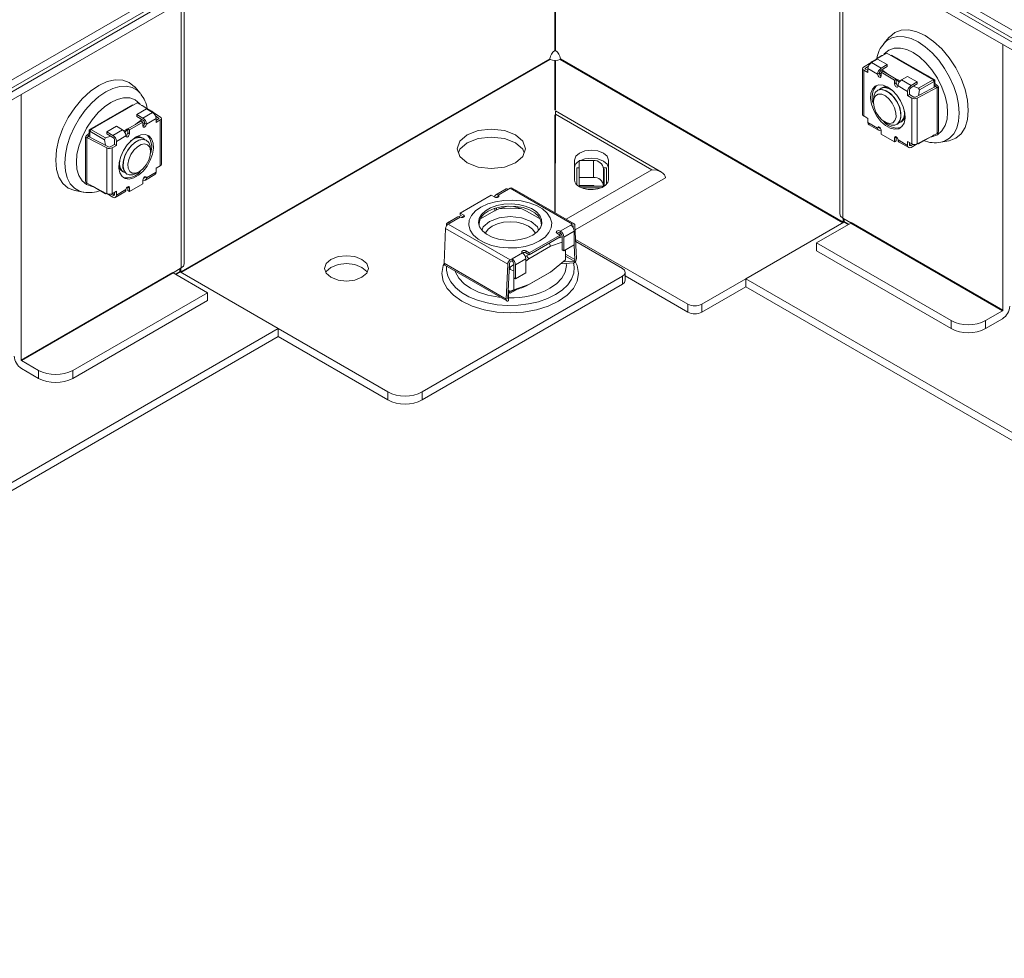
# Model space of a CAD drawing. Units: millimetres. Extents: x -9 to 4511, y -3 to 3072.
# Drawn here: x 3636 to 3838, y 1475 to 1667 of the extents above; entities that cross this region are included whole.
import ezdxf

# ---------------------------------------------------------------- set-up
doc = ezdxf.new("R2010")
doc.units = ezdxf.units.MM

msp = doc.modelspace()

# ---------------------------------------------------------------- linework, layer by layer
at = {"color": 7, "linetype": 'Continuous', "lineweight": 15}
for p, q in [((3784.563, 1696.243), (4163.058, 1477.742)), ((4161.644, 1476.925), (3784.563, 1694.61)), ((3784.563, 1693.794), (4160.937, 1476.517)), ((4159.523, 1475.701), (3784.563, 1692.161)), ((2868.255, 1212.409), (3688.693, 1686.038)), ((2869.67, 1211.593), (3688.693, 1684.405)), ((3688.693, 1683.589), (2870.377, 1211.185)), ((3688.693, 1681.956), (2871.791, 1210.368)), ((3803.817, 1681.045), (3803.817, 1627.038)), ((3669.438, 1616.833), (3669.438, 1670.84)), ((3813.964, 1663.266), (3812.858, 1661.977)), ((3837.242, 1607.323), (3837.242, 1661.749)), ((3810.479, 1658.295), (3813.464, 1660.018)), ((3812.414, 1659.486), (3811.269, 1658.751)), ((3812.478, 1659.449), (3812.414, 1659.486)), ((3813.464, 1660.018), (3822.939, 1654.548)), ((3814.438, 1659.601), (3823.277, 1654.498)), ((3814.438, 1659.456), (3814.438, 1659.601)), ((3744.393, 1658.835), (3668.745, 1615.165)), ((3744.462, 1658.712), (3668.816, 1615.042)), ((3745.417, 1658.482), (3745.417, 1648.326)), ((3745.517, 1648.358), (3745.517, 1658.482)), ((3804.439, 1625.247), (3746.471, 1658.712)), ((3746.54, 1658.835), (3804.51, 1625.37)), ((3810.254, 1658.1), (3808.696, 1657.102)), ((3809.068, 1656.909), (3809.719, 1657.326)), ((3810.267, 1658.173), (3810.232, 1657.978)), ((3810.479, 1658.295), (3810.267, 1658.173)), ((3811.587, 1658.78), (3810.314, 1658.045)), ((3812.294, 1656.902), (3810.314, 1658.045)), ((3810.582, 1658.2), (3810.479, 1658.295)), ((3813.567, 1657.637), (3811.587, 1658.78)), ((3812.294, 1656.902), (3813.567, 1657.637)), ((3813.567, 1657.229), (3812.294, 1656.494)), ((3813.567, 1657.229), (3813.567, 1657.637)), ((3815.422, 1658.888), (3815.567, 1658.949)), ((3815.931, 1658.739), (3815.786, 1658.677)), ((3816.363, 1658.345), (3816.363, 1658.49)), ((3818.653, 1657.167), (3818.567, 1657.072)), ((3808.504, 1656.812), (3808.504, 1647.422)), ((3808.723, 1656.506), (3808.723, 1647.116)), ((3809.607, 1655.996), (3808.723, 1656.506)), ((3809.607, 1656.404), (3809.077, 1656.71)), ((3809.607, 1656.82), (3809.607, 1655.996)), ((3811.587, 1655.677), (3809.607, 1656.82)), ((3811.587, 1655.677), (3811.941, 1655.882)), ((3811.945, 1655.812), (3812.294, 1655.835)), ((3812.294, 1656.078), (3812.648, 1656.282)), ((3812.294, 1656.078), (3812.294, 1655.269)), ((3815.052, 1654.486), (3812.294, 1656.078)), ((3815.405, 1654.69), (3812.648, 1656.282)), ((3817.739, 1655.229), (3816.466, 1654.494)), ((3819.719, 1654.086), (3817.739, 1655.229)), ((3815.405, 1654.69), (3815.052, 1654.486)), ((3815.052, 1654.486), (3815.052, 1653.677)), ((3815.052, 1653.677), (3815.405, 1653.881)), ((3815.405, 1653.881), (3815.405, 1654.69)), ((3817.739, 1652.126), (3815.759, 1653.269)), ((3818.446, 1653.351), (3816.466, 1654.494)), ((3818.446, 1653.351), (3819.719, 1654.086)), ((3819.719, 1653.677), (3818.446, 1652.943)), ((3819.954, 1652.825), (3818.899, 1653.204)), ((3819.719, 1653.677), (3819.719, 1654.086)), ((3822.939, 1654.548), (3819.954, 1652.825)), ((3820.166, 1652.458), (3823.151, 1654.181)), ((3822.939, 1654.548), (3823.151, 1654.181)), ((3822.939, 1654.548), (3823.151, 1654.426)), ((3823.151, 1654.426), (3823.151, 1654.181)), ((3823.151, 1654.249), (3823.277, 1654.252)), ((3823.151, 1654.181), (3823.151, 1652.981)), ((3823.151, 1653.888), (3823.925, 1653.248)), ((3823.151, 1653.523), (3823.497, 1653.238)), ((3823.198, 1654.031), (3823.277, 1654.033)), ((3823.277, 1654.498), (3823.277, 1653.784)), ((3636.014, 1651.544), (3636.014, 1597.118)), ((3660.397, 1651.772), (3659.291, 1653.061)), ((3660.397, 1651.772), (3660.502, 1651.645)), ((3811.564, 1652.354), (3811.535, 1652.338)), ((3812.423, 1652.85), (3812.247, 1652.749)), ((3817.739, 1651.301), (3817.739, 1652.126)), ((3818.092, 1651.505), (3817.739, 1651.301)), ((3818.623, 1650.791), (3817.739, 1651.301)), ((3818.092, 1651.505), (3818.092, 1652.33)), ((3818.976, 1650.995), (3818.092, 1651.505)), ((3819.32, 1650.99), (3823.43, 1653.126)), ((3819.655, 1650.775), (3823.784, 1652.922)), ((3820.166, 1652.458), (3819.954, 1652.825)), ((3819.961, 1651.323), (3820.166, 1652.458)), ((3823.43, 1653.126), (3823.45, 1653.129)), ((3823.784, 1652.922), (3823.43, 1653.126)), ((3823.784, 1652.922), (3823.784, 1643.532)), ((3824.033, 1644.016), (3824.033, 1653.081)), ((3649.979, 1644.293), (3658.818, 1649.396)), ((3650.317, 1644.343), (3659.792, 1649.813)), ((3658.818, 1649.396), (3658.818, 1649.251)), ((3659.792, 1649.813), (3662.776, 1648.09)), ((3660.841, 1649.281), (3660.778, 1649.244)), ((3661.986, 1648.546), (3660.841, 1649.281)), ((3810.706, 1650.506), (3810.706, 1649.943)), ((3818.623, 1641.401), (3818.623, 1650.791)), ((3819.655, 1641.385), (3819.655, 1650.775)), ((3655.979, 1647.757), (3656.099, 1647.682)), ((3656.893, 1648.284), (3656.893, 1648.14)), ((3657.469, 1648.472), (3657.324, 1648.534)), ((3657.833, 1648.683), (3657.689, 1648.744)), ((3661.668, 1648.575), (3659.689, 1647.432)), ((3659.689, 1647.432), (3659.689, 1647.024)), ((3659.689, 1647.432), (3660.961, 1646.697)), ((3662.941, 1647.84), (3660.961, 1646.697)), ((3662.941, 1647.84), (3661.668, 1648.575)), ((3662.776, 1648.09), (3662.674, 1647.995)), ((3662.989, 1647.968), (3662.776, 1648.09)), ((3663.023, 1647.775), (3662.989, 1647.968)), ((3664.559, 1646.897), (3663.002, 1647.895)), ((3664.188, 1646.704), (3663.536, 1647.121)), ((3745.417, 1647.363), (3745.417, 1627.303)), ((3745.517, 1647.507), (3745.47, 1627.272)), ((3767.265, 1635.628), (3745.517, 1648.183)), ((3745.517, 1647.507), (3745.517, 1648.183)), ((3745.517, 1647.507), (3765.266, 1636.106)), ((3808.723, 1647.116), (3809.607, 1646.605)), ((3654.05, 1646.643), (3654.208, 1646.59)), ((3654.602, 1646.962), (3654.689, 1646.867)), ((3660.608, 1646.077), (3657.85, 1644.485)), ((3660.961, 1645.872), (3658.204, 1644.28)), ((3660.961, 1646.289), (3659.689, 1647.024)), ((3660.608, 1646.077), (3660.961, 1645.872)), ((3660.961, 1645.872), (3660.961, 1645.064)), ((3660.961, 1645.63), (3661.31, 1645.607)), ((3661.315, 1645.676), (3661.668, 1645.472)), ((3663.648, 1646.615), (3661.668, 1645.472)), ((3663.648, 1645.791), (3663.648, 1646.615)), ((3664.179, 1646.505), (3663.648, 1646.199)), ((3664.532, 1646.301), (3663.648, 1645.791)), ((3664.532, 1636.911), (3664.532, 1646.301)), ((3664.752, 1637.217), (3664.752, 1646.607)), ((3809.607, 1645.781), (3809.607, 1646.605)), ((3809.607, 1645.781), (3811.587, 1644.638)), ((3809.814, 1645.323), (3811.794, 1644.18)), ((3813.046, 1645.889), (3813.534, 1645.608)), ((3815.534, 1645.409), (3815.563, 1645.426)), ((3816.247, 1645.821), (3816.423, 1645.922)), ((3649.33, 1643.043), (3650.104, 1643.683)), ((3649.759, 1643.032), (3650.104, 1643.318)), ((3649.979, 1643.579), (3649.979, 1644.293)), ((3649.979, 1644.047), (3650.104, 1644.044)), ((3650.058, 1643.826), (3649.979, 1643.828)), ((3650.104, 1643.976), (3650.317, 1644.343)), ((3650.104, 1644.221), (3650.317, 1644.343)), ((3650.104, 1643.976), (3650.104, 1644.221)), ((3650.104, 1642.776), (3650.104, 1643.976)), ((3650.104, 1643.976), (3653.089, 1642.253)), ((3653.301, 1642.62), (3650.317, 1644.343)), ((3650.432, 1644.41), (3650.59, 1644.646)), ((3655.517, 1645.023), (3653.537, 1643.88)), ((3653.537, 1643.88), (3653.537, 1643.472)), ((3653.537, 1643.88), (3654.809, 1643.146)), ((3654.809, 1642.737), (3653.537, 1643.472)), ((3656.789, 1644.289), (3654.809, 1643.146)), ((3656.789, 1644.289), (3655.517, 1645.023)), ((3657.497, 1643.064), (3655.517, 1641.921)), ((3658.204, 1644.28), (3657.85, 1644.485)), ((3657.85, 1644.485), (3657.85, 1643.676)), ((3657.85, 1643.676), (3658.204, 1643.472)), ((3658.204, 1644.28), (3658.204, 1643.472)), ((3745.51, 1644.587), (3745.417, 1644.641)), ((3811.941, 1644.842), (3811.587, 1644.638)), ((3812.294, 1643.421), (3812.294, 1644.23)), ((3815.052, 1641.829), (3812.294, 1643.421)), ((3823.784, 1643.532), (3819.655, 1641.385)), ((3823.151, 1643.239), (3822.939, 1643.117)), ((3649.223, 1642.876), (3649.223, 1633.811)), ((3649.825, 1642.921), (3649.471, 1642.717)), ((3649.471, 1642.717), (3653.601, 1640.57)), ((3649.471, 1642.717), (3649.471, 1633.327)), ((3649.806, 1642.924), (3649.825, 1642.921)), ((3653.935, 1640.785), (3649.825, 1642.921)), ((3653.301, 1642.62), (3653.089, 1642.253)), ((3653.089, 1642.253), (3653.295, 1641.118)), ((3654.356, 1642.999), (3653.301, 1642.62)), ((3655.163, 1641.3), (3654.279, 1640.79)), ((3655.517, 1641.096), (3654.633, 1640.586)), ((3655.163, 1642.125), (3655.163, 1641.3)), ((3655.163, 1641.3), (3655.517, 1641.096)), ((3655.517, 1641.921), (3655.517, 1641.096)), ((3661.008, 1642.544), (3660.833, 1642.645)), ((3661.721, 1642.133), (3661.692, 1642.149)), ((3815.405, 1642.842), (3815.052, 1642.638)), ((3815.052, 1642.638), (3815.052, 1641.829)), ((3815.052, 1641.829), (3815.405, 1642.033)), ((3815.405, 1642.033), (3815.405, 1642.842)), ((3815.759, 1642.229), (3817.739, 1641.086)), ((3815.966, 1641.772), (3817.946, 1640.629)), ((3817.739, 1641.911), (3818.623, 1641.401)), ((3817.739, 1641.911), (3817.739, 1641.086)), ((3818.092, 1641.291), (3818.092, 1641.707)), ((3819.719, 1641.413), (3818.446, 1640.678)), ((3818.446, 1641.086), (3818.84, 1641.314)), ((3819.719, 1641.413), (3819.719, 1641.418)), ((3819.787, 1641.454), (3819.954, 1641.394)), ((3819.954, 1641.394), (3822.512, 1642.87)), ((3819.954, 1641.394), (3820.166, 1641.516)), ((3820.166, 1641.516), (3820.139, 1641.637)), ((3822.512, 1642.87), (3820.166, 1641.516)), ((3824.544, 1641.735), (3826.213, 1642.048)), ((3653.601, 1640.57), (3653.601, 1631.18)), ((3654.633, 1640.586), (3654.633, 1631.196)), ((3662.549, 1639.737), (3662.549, 1640.301)), ((3749.417, 1638.097), (3749.417, 1634.056)), ((3750.417, 1637.98), (3750.417, 1634.516)), ((3753.317, 1637.98), (3750.417, 1637.98)), ((3753.317, 1637.98), (3753.317, 1634.516)), ((3756.417, 1634.056), (3756.417, 1638.097)), ((3656.833, 1635.717), (3657.008, 1635.616)), ((3657.692, 1635.221), (3657.721, 1635.204)), ((3659.721, 1635.402), (3660.21, 1635.684)), ((3661.461, 1633.975), (3663.441, 1635.118)), ((3661.668, 1634.433), (3663.648, 1635.576)), ((3663.648, 1636.4), (3664.532, 1636.911)), ((3663.648, 1636.4), (3663.648, 1635.576)), ((3749.917, 1636.464), (3749.917, 1633.031)), ((3750.417, 1636.464), (3749.917, 1636.464)), ((3756.017, 1636.464), (3755.368, 1636.464)), ((3755.417, 1636.265), (3755.417, 1632.802)), ((3755.517, 1636.176), (3755.517, 1632.712)), ((3756.017, 1633.166), (3756.017, 1636.464)), ((3653.601, 1631.18), (3649.471, 1633.327)), ((3650.317, 1632.912), (3650.104, 1633.034)), ((3660.961, 1633.216), (3658.204, 1631.624)), ((3660.961, 1634.024), (3660.961, 1633.216)), ((3661.668, 1634.433), (3661.315, 1634.637)), ((3768.094, 1634.473), (3749.575, 1623.782)), ((3750.417, 1634.516), (3750.417, 1632.883)), ((3750.417, 1634.516), (3753.317, 1634.516)), ((3647.042, 1631.843), (3648.712, 1631.53)), ((3648.826, 1631.51), (3648.712, 1631.53)), ((3650.743, 1632.665), (3653.301, 1631.189)), ((3653.089, 1631.311), (3650.744, 1632.665)), ((3653.117, 1631.432), (3653.089, 1631.311)), ((3653.089, 1631.311), (3653.301, 1631.189)), ((3653.301, 1631.189), (3653.469, 1631.249)), ((3653.537, 1631.213), (3653.537, 1631.208)), ((3654.809, 1630.473), (3653.537, 1631.208)), ((3654.416, 1631.109), (3654.809, 1630.881)), ((3654.633, 1631.196), (3655.517, 1631.706)), ((3655.163, 1631.502), (3655.163, 1631.085)), ((3655.309, 1630.423), (3657.289, 1631.566)), ((3655.517, 1630.881), (3657.497, 1632.024)), ((3655.517, 1630.881), (3655.517, 1631.706)), ((3658.204, 1632.432), (3657.85, 1632.637)), ((3657.85, 1632.637), (3657.85, 1631.828)), ((3658.204, 1631.624), (3657.85, 1631.828)), ((3658.204, 1631.624), (3658.204, 1632.432)), ((3735.414, 1632.177), (3733.292, 1630.952)), ((3735.914, 1632.127), (3733.792, 1630.903)), ((3735.914, 1632.127), (3735.921, 1632.123)), ((3736.274, 1632.327), (3735.921, 1632.123)), ((3749.002, 1624.979), (3736.274, 1632.327)), ((3749.377, 1625.017), (3736.649, 1632.364)), ((3753.317, 1632.883), (3750.417, 1632.883)), ((3750.417, 1632.712), (3753.419, 1632.712)), ((3750.919, 1632.423), (3754.931, 1632.423)), ((3754.908, 1632.415), (3750.938, 1632.415)), ((3753.417, 1632.794), (3753.417, 1632.802)), ((3753.419, 1632.712), (3753.417, 1632.794)), ((3755.517, 1632.712), (3753.419, 1632.712)), ((3726.021, 1627.225), (3732.385, 1630.898)), ((3732.385, 1630.898), (3733.085, 1630.494)), ((3726.721, 1626.82), (3726.021, 1627.225)), ((3726.021, 1627.225), (3726.021, 1626.816)), ((3732.929, 1627.65), (3730.163, 1626.053)), ((3732.929, 1627.65), (3733.934, 1628.067)), ((3733.085, 1627.636), (3733.085, 1628.175)), ((3733.439, 1628.284), (3733.439, 1627.861)), ((3733.934, 1628.067), (3735.687, 1628.615)), ((3736.914, 1628.598), (3738.615, 1628.067)), ((3738.615, 1628.067), (3739.619, 1627.65)), ((3742.385, 1626.053), (3739.619, 1627.65)), ((3725.514, 1626.462), (3723.393, 1625.237)), ((3723.9, 1625.184), (3723.546, 1624.979)), ((3736.274, 1617.632), (3723.546, 1624.979)), ((3726.014, 1626.412), (3723.893, 1625.188)), ((3723.9, 1625.184), (3723.893, 1625.188)), ((3726.021, 1626.816), (3726.721, 1626.412)), ((3748.649, 1624.775), (3749.002, 1624.979)), ((3804.644, 1625.366), (3784.563, 1613.773)), ((3806.059, 1625.162), (3799.058, 1621.121)), ((3804.432, 1626.182), (3806.109, 1625.215)), ((3804.51, 1625.37), (3804.51, 1626.138)), ((3804.715, 1626.019), (3804.715, 1625.488)), ((3837.171, 1607.201), (3806.059, 1625.162)), ((3837.242, 1607.323), (3806.129, 1625.284)), ((3722.701, 1616.953), (3723.017, 1624.093)), ((3723.017, 1624.093), (3735.745, 1616.746)), ((3723.186, 1624.608), (3723.186, 1624.779)), ((3746.527, 1622.734), (3745.827, 1623.138)), ((3746.45, 1623.14), (3746.795, 1622.847)), ((3746.534, 1623.547), (3748.656, 1624.771)), ((3746.534, 1623.138), (3746.534, 1623.547)), ((3747.241, 1622.322), (3749.363, 1623.547)), ((3748.656, 1624.771), (3748.649, 1624.775)), ((3748.942, 1624.536), (3749.002, 1624.571)), ((3749.179, 1624.48), (3749.193, 1624.176)), ((3749.363, 1620.689), (3749.363, 1623.547)), ((3749.848, 1617.929), (3749.532, 1624.705)), ((3740.163, 1619.061), (3746.527, 1622.734)), ((3740.163, 1618.652), (3746.527, 1622.326)), ((3744.243, 1621.119), (3744.514, 1620.459)), ((3744.514, 1620.459), (3746.888, 1621.266)), ((3746.888, 1622.343), (3746.098, 1622.078)), ((3746.527, 1622.734), (3746.527, 1622.326)), ((3746.888, 1619.668), (3746.888, 1622.526)), ((3747.241, 1622.322), (3747.241, 1619.464)), ((3749.665, 1621.844), (3772.69, 1608.552)), ((3759.255, 1615.899), (3749.685, 1621.424)), ((3799.058, 1621.121), (3826.635, 1605.201)), ((3799.058, 1621.121), (3799.058, 1619.488)), ((3736.635, 1617.832), (3738.756, 1619.056)), ((3740.163, 1619.061), (3739.463, 1619.465)), ((3739.463, 1619.465), (3739.463, 1619.056)), ((3739.463, 1619.056), (3740.163, 1618.652)), ((3740.055, 1617.885), (3744.514, 1620.459)), ((3740.163, 1618.652), (3740.163, 1619.061)), ((3746.888, 1619.668), (3747.241, 1619.464)), ((3747.241, 1619.464), (3749.363, 1620.689)), ((3747.588, 1619.664), (3747.588, 1617.656)), ((3749.356, 1620.684), (3749.494, 1617.703)), ((3799.058, 1619.488), (3826.635, 1603.568)), ((3735.429, 1609.605), (3722.701, 1616.953)), ((3736.098, 1616.928), (3735.782, 1609.787)), ((3736.274, 1617.632), (3736.628, 1617.836)), ((3736.274, 1617.224), (3736.628, 1617.428)), ((3736.628, 1617.428), (3736.628, 1617.836)), ((3736.628, 1617.836), (3736.635, 1617.832)), ((3736.628, 1617.428), (3736.635, 1617.424)), ((3736.988, 1613.953), (3736.988, 1616.811)), ((3737.342, 1616.607), (3739.463, 1617.832)), ((3739.619, 1618.45), (3739.34, 1618.334)), ((3739.463, 1617.402), (3740.055, 1617.885)), ((3739.463, 1614.974), (3739.463, 1617.832)), ((3739.619, 1618.45), (3740.067, 1618.708)), ((3740.055, 1617.885), (3739.619, 1618.45)), ((3747.588, 1617.656), (3744.514, 1615.152)), ((3749.392, 1617.027), (3746.534, 1616.797)), ((3749.343, 1617.403), (3747.051, 1617.219)), ((3749.392, 1617.027), (3749.343, 1617.403)), ((3667.126, 1615.079), (3636.014, 1597.118)), ((3667.197, 1614.957), (3636.084, 1596.996)), ((3667.147, 1615.01), (3668.823, 1615.977)), ((3674.197, 1610.916), (3667.197, 1614.957)), ((3668.54, 1615.283), (3668.54, 1615.814)), ((3688.693, 1603.568), (3668.611, 1615.161)), ((3668.745, 1615.932), (3668.745, 1615.165)), ((3722.855, 1616.577), (3735.583, 1609.229)), ((3735.745, 1616.746), (3735.429, 1609.605)), ((3736.038, 1615.583), (3736.274, 1615.684)), ((3736.274, 1616.128), (3736.07, 1616.295)), ((3736.988, 1616.71), (3736.274, 1616.128)), ((3736.275, 1615.684), (3736.274, 1616.128)), ((3736.274, 1615.684), (3736.981, 1615.381)), ((3736.981, 1611.533), (3736.981, 1615.381)), ((3737.342, 1616.607), (3737.342, 1613.749)), ((3737.342, 1613.749), (3739.463, 1614.974)), ((3744.243, 1614.995), (3739.619, 1612.325)), ((3744.514, 1615.151), (3740.055, 1612.577)), ((3744.514, 1615.151), (3744.243, 1614.995)), ((3759.841, 1613.448), (3759.841, 1615.085)), ((3718.243, 1590.591), (3759.255, 1614.267)), ((3736.988, 1613.953), (3737.342, 1613.749)), ((3759.255, 1614.267), (3759.255, 1612.633)), ((3759.841, 1614.336), (3772.69, 1606.919)), ((3775.519, 1608.552), (3784.563, 1613.773)), ((3784.563, 1613.773), (4091.629, 1436.507)), ((3784.563, 1612.14), (3784.563, 1613.773)), ((3646.62, 1594.996), (3674.197, 1610.916)), ((3674.197, 1610.916), (3674.197, 1609.283)), ((3718.243, 1588.958), (3759.255, 1612.633)), ((3736.275, 1611.178), (3735.849, 1611.298)), ((3736.275, 1611.23), (3735.854, 1611.41)), ((3735.93, 1611.275), (3735.934, 1609.662)), ((3735.931, 1610.995), (3736.274, 1610.797)), ((3736.206, 1611.086), (3736.179, 1610.852)), ((3736.274, 1610.797), (3737.624, 1611.576)), ((3736.981, 1611.532), (3736.274, 1611.23)), ((3736.274, 1611.178), (3736.275, 1611.23)), ((3740.055, 1612.577), (3736.981, 1611.533)), ((3738.615, 1611.909), (3739.619, 1612.325)), ((3740.055, 1612.577), (3739.619, 1612.325)), ((3775.519, 1606.919), (3784.563, 1612.14)), ((4090.215, 1435.69), (3784.563, 1612.14)), ((3646.62, 1593.363), (3674.197, 1609.283)), ((3735.934, 1609.662), (3735.885, 1609.229)), ((3772.69, 1608.552), (3772.69, 1606.919)), ((3775.519, 1606.919), (3775.519, 1608.552)), ((3833.706, 1605.201), (3837.171, 1607.201)), ((3826.635, 1605.201), (3826.635, 1603.568)), ((3833.706, 1603.568), (3837.171, 1605.568)), ((3833.706, 1603.568), (3833.706, 1605.201)), ((2939.684, 1171.174), (3688.693, 1603.568)), ((3688.693, 1603.568), (3711.172, 1590.591)), ((3688.693, 1601.935), (3688.693, 1603.568)), ((2941.099, 1170.358), (3688.693, 1601.935)), ((3688.693, 1601.934), (3711.172, 1588.958)), ((3636.084, 1596.996), (3639.549, 1594.996)), ((3636.084, 1595.363), (3639.549, 1593.363)), ((3639.549, 1594.996), (3639.549, 1593.363)), ((3646.62, 1593.363), (3646.62, 1594.996)), ((3711.172, 1590.591), (3711.172, 1588.958)), ((3718.243, 1588.958), (3718.243, 1590.591))]:
    msp.add_line(p, q, dxfattribs=at)
at = {"color": 8, "linetype": 'Continuous', "lineweight": 15}
for p, q in [((3745.396, 1685.47), (3745.396, 1660.555)), ((3745.537, 1685.552), (3745.537, 1660.555)), ((3804.432, 1626.182), (3804.432, 1680.69)), ((3668.823, 1670.485), (3668.823, 1615.977)), ((3816.256, 1658.551), (3816.256, 1658.407)), ((3809.068, 1656.909), (3809.068, 1656.716)), ((3819.047, 1656.795), (3819.205, 1656.849)), ((3819.494, 1656.682), (3819.265, 1656.669)), ((3822.206, 1654.971), (3821.977, 1655.248)), ((3822.666, 1654.851), (3822.824, 1654.615)), ((3823.198, 1654.031), (3823.198, 1653.849)), ((3823.497, 1653.141), (3823.497, 1653.238)), ((3657, 1648.346), (3657, 1648.201)), ((3653.991, 1646.464), (3653.762, 1646.477)), ((3664.188, 1646.51), (3664.188, 1646.704)), ((3650.058, 1643.644), (3650.058, 1643.826)), ((3651.278, 1645.043), (3651.049, 1644.766)), ((3811.941, 1644.842), (3811.95, 1644.837)), ((3649.759, 1643.032), (3649.759, 1642.936)), ((3818.092, 1641.29), (3818.446, 1641.086)), ((3765.266, 1636.106), (3747.717, 1625.975)), ((3661.306, 1634.632), (3661.315, 1634.637)), ((3654.809, 1630.881), (3655.163, 1631.085)), ((3733.792, 1630.494), (3733.792, 1630.903)), ((3726.721, 1626.412), (3726.721, 1626.82)), ((3805.528, 1624.856), (3804.644, 1625.366)), ((3804.715, 1625.488), (3805.669, 1624.937)), ((3749.179, 1624.48), (3749.011, 1624.576)), ((3749.494, 1617.703), (3747.588, 1618.804)), ((3749.343, 1617.403), (3747.588, 1618.416)), ((3667.586, 1614.732), (3668.54, 1615.283)), ((3668.611, 1615.161), (3667.728, 1614.651)), ((3735.783, 1609.749), (3735.934, 1609.662))]:
    msp.add_line(p, q, dxfattribs=at)
at = {"color": 8, "linetype": 'Continuous', "lineweight": 15, "flags": 128}
for points in [[(3812.875, 1661.996), (3813.429, 1662.529), (3814.468, 1663.13), (3815.672, 1663.408), (3817.004, 1663.356), (3818.424, 1662.976), (3819.888, 1662.279), (3821.352, 1661.285), (3822.772, 1660.027), (3824.104, 1658.54), (3825.308, 1656.872), (3826.348, 1655.071), (3827.191, 1653.194), (3827.812, 1651.297), (3828.192, 1649.438), (3828.321, 1647.673), (3828.192, 1646.057), (3827.812, 1644.637), (3827.191, 1643.457), (3826.348, 1642.553), (3825.308, 1641.953), (3824.526, 1641.732)], [(3812.831, 1659.653), (3812.939, 1659.831), (3813.857, 1660.606), (3814.988, 1661.014), (3816.254, 1661.041), (3817.571, 1660.718), (3818.857, 1660.112), (3820.144, 1659.232), (3821.46, 1658.036), (3822.727, 1656.547), (3823.857, 1654.834), (3824.776, 1652.998), (3825.432, 1651.156), (3825.81, 1649.418), (3825.928, 1647.864)], [(3644.935, 1637.468), (3645.063, 1639.233), (3645.443, 1641.092), (3646.065, 1642.989), (3646.908, 1644.866), (3647.947, 1646.666), (3649.151, 1648.335), (3650.483, 1649.821), (3651.903, 1651.08), (3653.367, 1652.074), (3654.832, 1652.771), (3656.251, 1653.151), (3657.583, 1653.203), (3658.788, 1652.925), (3659.827, 1652.324), (3660.397, 1651.772)], [(3647.327, 1637.659), (3647.445, 1639.213), (3647.824, 1640.951), (3648.48, 1642.793), (3649.398, 1644.628), (3650.529, 1646.342), (3651.795, 1647.831), (3653.112, 1649.027), (3654.398, 1649.906), (3655.685, 1650.513), (3657.001, 1650.836), (3658.268, 1650.809), (3659.398, 1650.401), (3660.317, 1649.626), (3660.424, 1649.448)], [(3825.928, 1647.864), (3825.81, 1646.446), (3825.432, 1645.145), (3824.776, 1644.061), (3823.857, 1643.286), (3822.727, 1642.878), (3822.518, 1642.874)], [(3648.712, 1631.53), (3647.947, 1631.748), (3646.908, 1632.348), (3646.065, 1633.252), (3645.443, 1634.432), (3645.063, 1635.851), (3644.935, 1637.468)], [(3650.737, 1632.669), (3650.529, 1632.673), (3649.398, 1633.081), (3648.48, 1633.856), (3647.824, 1634.94), (3647.445, 1636.241), (3647.327, 1637.659)], [(3749.221, 1617.013), (3749.363, 1616.171), (3749.274, 1614.923), (3748.83, 1613.701), (3748.043, 1612.537), (3746.936, 1611.464), (3745.537, 1610.511), (3743.886, 1609.704), (3742.028, 1609.065), (3740.012, 1608.611), (3737.895, 1608.354), (3735.733, 1608.303), (3733.586, 1608.457), (3731.512, 1608.814), (3729.568, 1609.362), (3727.808, 1610.088), (3726.278, 1610.971), (3725.021, 1611.988), (3724.07, 1613.11), (3723.453, 1614.307), (3723.185, 1615.546), (3723.205, 1616.375)], [(3747.706, 1616.891), (3747.774, 1616.512), (3747.53, 1615.152), (3746.828, 1613.875), (3745.75, 1612.75), (3744.406, 1611.818)], [(3734.259, 1609.994), (3733.918, 1610.014), (3731.707, 1610.419), (3729.758, 1611.042), (3728.142, 1611.818), (3726.799, 1612.75), (3725.72, 1613.875), (3725.018, 1615.152), (3724.983, 1615.349)]]:
    msp.add_lwpolyline(points, dxfattribs=at)
at = {"color": 7, "linetype": 'Continuous', "lineweight": 15, "flags": 128}
for points in [[(3830.171, 1648.272), (3830.001, 1650.362), (3829.498, 1652.567), (3828.681, 1654.803), (3827.582, 1656.984), (3826.243, 1659.027), (3824.715, 1660.852), (3823.056, 1662.39), (3821.332, 1663.582), (3819.608, 1664.381), (3817.95, 1664.757), (3816.421, 1664.696), (3815.082, 1664.2), (3813.983, 1663.288), (3813.966, 1663.262)], [(3745.417, 1658.482), (3744.904, 1658.548), (3744.462, 1658.712)], [(3746.471, 1658.712), (3746.029, 1658.548), (3745.517, 1658.482)], [(3817.156, 1657.887), (3817.179, 1657.902), (3817.277, 1657.962)], [(3812.294, 1655.269), (3812.267, 1655.129), (3812.191, 1655.04), (3812.076, 1655.018), (3811.941, 1655.065), (3811.805, 1655.174), (3811.691, 1655.329), (3811.614, 1655.506), (3811.587, 1655.677)], [(3813.798, 1655.618), (3813.391, 1655.874), (3812.438, 1656.577)], [(3659.289, 1653.057), (3659.273, 1653.083), (3658.173, 1653.995), (3656.834, 1654.491), (3655.306, 1654.552), (3653.648, 1654.176), (3651.923, 1653.377), (3650.199, 1652.185), (3648.541, 1650.647), (3647.013, 1648.822), (3645.673, 1646.779), (3644.574, 1644.598), (3643.757, 1642.362), (3643.254, 1640.156), (3643.085, 1638.067)], [(3813.673, 1653.036), (3814.627, 1652.334), (3815.51, 1651.381), (3816.257, 1650.248), (3816.812, 1649.02), (3817.135, 1647.786), (3817.2, 1646.639), (3817.004, 1645.663), (3816.561, 1644.932), (3815.904, 1644.498), (3815.082, 1644.396), (3814.154, 1644.631), (3813.192, 1645.187), (3812.264, 1646.022), (3811.442, 1647.074), (3810.785, 1648.266), (3810.342, 1649.509), (3810.146, 1650.711), (3810.211, 1651.782), (3810.534, 1652.644), (3811.089, 1653.232), (3811.836, 1653.502), (3812.719, 1653.435), (3813.673, 1653.036)], [(3815.759, 1653.269), (3815.732, 1653.128), (3815.655, 1653.04), (3815.541, 1653.018), (3815.405, 1653.065), (3815.27, 1653.174), (3815.155, 1653.329), (3815.079, 1653.505), (3815.052, 1653.677)], [(3815.405, 1654.561), (3815.49, 1654.493), (3816.011, 1654.039)], [(3816.223, 1654.297), (3815.788, 1654.493), (3815.445, 1654.674)], [(3810.706, 1650.506), (3810.777, 1651.192), (3811.085, 1651.921), (3811.611, 1652.378), (3812.307, 1652.525), (3813.113, 1652.347), (3813.956, 1651.86), (3814.762, 1651.108), (3815.458, 1650.157), (3815.984, 1649.092)], [(3815.073, 1648.773), (3815.343, 1647.784), (3815.364, 1646.882), (3815.134, 1646.166), (3814.678, 1645.713), (3814.045, 1645.571), (3813.304, 1645.757), (3812.535, 1646.25), (3811.821, 1646.997), (3811.24, 1647.916), (3810.855, 1648.909), (3810.707, 1649.868), (3810.813, 1650.688), (3811.161, 1651.281), (3811.713, 1651.582), (3812.41, 1651.56), (3813.175, 1651.215), (3813.927, 1650.587), (3814.583, 1649.742), (3815.073, 1648.773)], [(3811.564, 1652.354), (3811.8, 1652.462), (3812.53, 1652.527), (3813.352, 1652.269), (3814.193, 1651.711), (3814.978, 1650.902), (3815.637, 1649.915), (3816.112, 1648.836), (3816.36, 1647.762), (3816.36, 1646.789), (3816.112, 1646.002), (3815.637, 1645.472), (3815.563, 1645.426)], [(3811.919, 1652.483), (3812.323, 1652.79), (3813.02, 1652.936), (3813.826, 1652.758), (3814.669, 1652.271), (3814.822, 1652.151)], [(3812.474, 1652.879), (3812.931, 1653.063), (3813.632, 1653.059)], [(3815.984, 1649.092), (3816.292, 1648.008), (3816.355, 1647.001), (3816.167, 1646.16), (3815.746, 1645.56), (3815.128, 1645.255), (3814.368, 1645.271), (3813.535, 1645.607), (3813.534, 1645.608)], [(3817.017, 1648.349), (3817.068, 1647.413), (3816.88, 1646.572), (3816.459, 1645.972), (3815.85, 1645.669)], [(3826.21, 1642.052), (3826.243, 1642.053), (3827.582, 1642.55), (3828.681, 1643.462), (3829.498, 1644.755), (3830.001, 1646.379), (3830.171, 1648.272)], [(3660.816, 1646.372), (3659.888, 1645.685), (3659.442, 1645.404)], [(3661.668, 1645.472), (3661.642, 1645.301), (3661.565, 1645.124), (3661.45, 1644.969), (3661.315, 1644.86), (3661.18, 1644.813), (3661.065, 1644.835), (3660.988, 1644.923), (3660.961, 1645.064)], [(3817.208, 1646.865), (3816.974, 1646.398), (3816.473, 1645.952)], [(3659.582, 1642.831), (3660.536, 1643.23), (3661.419, 1643.297), (3662.166, 1643.027), (3662.722, 1642.439), (3663.044, 1641.577), (3663.11, 1640.506), (3662.914, 1639.304), (3662.471, 1638.061), (3661.814, 1636.869), (3660.991, 1635.817), (3660.064, 1634.982), (3659.101, 1634.426), (3658.174, 1634.19), (3657.351, 1634.293), (3656.694, 1634.726), (3656.251, 1635.458), (3656.055, 1636.433), (3656.121, 1637.581), (3656.443, 1638.814), (3656.999, 1640.043), (3657.745, 1641.176), (3658.629, 1642.129), (3659.582, 1642.831)], [(3657.812, 1644.469), (3657.496, 1644.301), (3657.036, 1644.093)], [(3657.245, 1643.834), (3657.765, 1644.288), (3657.85, 1644.356)], [(3658.204, 1643.472), (3658.177, 1643.3), (3658.1, 1643.124), (3657.985, 1642.969), (3657.85, 1642.86), (3657.715, 1642.813), (3657.6, 1642.835), (3657.523, 1642.923), (3657.497, 1643.064)], [(3737.335, 1637.534), (3735.064, 1636.658), (3732.385, 1636.351), (3729.706, 1636.658), (3727.435, 1637.534), (3725.918, 1638.845), (3725.385, 1640.392), (3725.918, 1641.938), (3727.435, 1643.249)], [(3727.435, 1643.249), (3729.706, 1644.125), (3732.385, 1644.433), (3735.064, 1644.125), (3737.335, 1643.249), (3738.852, 1641.938), (3739.385, 1640.392), (3738.852, 1638.845), (3737.335, 1637.534)], [(3811.587, 1644.638), (3811.614, 1644.778), (3811.691, 1644.867), (3811.805, 1644.889), (3811.941, 1644.842), (3812.076, 1644.733), (3812.191, 1644.578), (3812.267, 1644.401), (3812.294, 1644.23)], [(3812.181, 1644.594), (3812.159, 1644.591), (3812.098, 1644.593), (3812.044, 1644.613), (3812, 1644.649), (3811.968, 1644.701), (3811.947, 1644.766), (3811.941, 1644.842)], [(3656.864, 1637.052), (3656.989, 1638.088), (3657.355, 1639.176), (3657.928, 1640.221), (3658.659, 1641.129), (3659.481, 1641.82), (3660.321, 1642.233), (3661.106, 1642.33), (3661.692, 1642.149)], [(3659.721, 1635.402), (3658.887, 1635.066), (3658.128, 1635.05), (3657.51, 1635.355), (3657.088, 1635.955), (3656.9, 1636.796), (3656.963, 1637.803), (3657.271, 1638.887), (3657.797, 1639.952), (3658.494, 1640.903), (3659.299, 1641.655), (3660.142, 1642.141), (3660.948, 1642.32), (3661.645, 1642.173), (3662.17, 1641.716), (3662.478, 1640.987), (3662.549, 1640.301)], [(3660.209, 1635.684), (3659.449, 1635.392), (3658.772, 1635.424), (3658.25, 1635.777), (3657.941, 1636.413), (3657.877, 1637.263), (3658.066, 1638.235), (3658.487, 1639.223), (3659.095, 1640.12), (3659.824, 1640.83), (3660.594, 1641.274), (3661.323, 1641.406), (3661.931, 1641.211), (3662.352, 1640.709), (3662.541, 1639.956), (3662.478, 1639.033), (3662.168, 1638.039), (3661.647, 1637.084), (3660.969, 1636.269), (3660.209, 1635.684)], [(3658.434, 1641.946), (3658.587, 1642.066), (3659.43, 1642.553), (3660.235, 1642.731), (3660.932, 1642.585), (3661.34, 1642.274)], [(3659.623, 1642.854), (3660.324, 1642.858), (3660.781, 1642.674)], [(3725.666, 1639.575), (3725.918, 1640.305), (3727.435, 1641.616)], [(3727.435, 1641.616), (3729.706, 1642.492), (3732.385, 1642.8), (3735.064, 1642.492), (3737.335, 1641.616), (3738.852, 1640.305), (3739.104, 1639.575)], [(3815.052, 1642.638), (3815.079, 1642.778), (3815.155, 1642.866), (3815.27, 1642.889), (3815.405, 1642.842), (3815.541, 1642.733), (3815.655, 1642.578), (3815.732, 1642.401), (3815.759, 1642.229)], [(3749.417, 1638.097), (3749.683, 1638.871), (3750.442, 1639.526), (3751.577, 1639.964), (3752.917, 1640.118), (3754.256, 1639.964), (3755.391, 1639.526), (3756.15, 1638.871), (3756.417, 1638.097)], [(3643.085, 1638.067), (3643.254, 1636.174), (3643.757, 1634.55), (3644.574, 1633.257), (3645.673, 1632.344), (3647.013, 1631.848), (3647.045, 1631.847)], [(3657.405, 1635.464), (3656.797, 1635.767), (3656.375, 1636.367), (3656.188, 1637.207), (3656.239, 1638.144)], [(3756.417, 1636.464), (3756.15, 1637.238), (3755.391, 1637.893), (3754.256, 1638.331), (3752.917, 1638.485), (3751.577, 1638.331), (3750.668, 1637.98)], [(3656.783, 1635.747), (3656.282, 1636.193), (3656.047, 1636.66)], [(3765.266, 1636.106), (3766.307, 1635.991), (3767.266, 1635.627), (3767.637, 1635.363), (3767.895, 1635.074), (3768.044, 1634.777), (3768.094, 1634.473)], [(3660.961, 1634.024), (3660.988, 1634.196), (3661.065, 1634.373), (3661.18, 1634.528), (3661.315, 1634.637), (3661.45, 1634.684), (3661.565, 1634.662), (3661.642, 1634.573), (3661.668, 1634.433)], [(3661.315, 1634.637), (3661.308, 1634.561), (3661.288, 1634.496), (3661.255, 1634.444), (3661.211, 1634.408), (3661.158, 1634.388), (3661.097, 1634.386), (3661.074, 1634.389)], [(3756.417, 1634.056), (3756.266, 1633.47), (3755.827, 1632.934), (3755.137, 1632.494), (3754.256, 1632.19), (3753.26, 1632.046), (3752.234, 1632.075), (3751.267, 1632.274), (3750.442, 1632.628)], [(3657.497, 1632.024), (3657.523, 1632.196), (3657.6, 1632.373), (3657.715, 1632.527), (3657.85, 1632.637), (3657.985, 1632.684), (3658.1, 1632.661), (3658.177, 1632.573), (3658.204, 1632.432)], [(3730.264, 1628.449), (3731.645, 1629.095), (3733.228, 1629.561), (3734.944, 1629.826), (3736.719, 1629.88), (3738.474, 1629.719), (3740.133, 1629.352), (3741.623, 1628.793), (3742.88, 1628.068), (3743.848, 1627.207), (3744.485, 1626.249), (3744.763, 1625.236), (3744.67, 1624.212), (3744.21, 1623.221), (3743.403, 1622.307), (3742.285, 1621.51), (3740.904, 1620.864), (3739.32, 1620.398), (3737.604, 1620.133), (3735.829, 1620.079), (3734.074, 1620.24), (3732.415, 1620.607), (3730.925, 1621.166), (3729.668, 1621.891), (3728.701, 1622.752), (3728.064, 1623.709), (3727.786, 1624.723), (3727.879, 1625.747), (3728.339, 1626.738), (3729.145, 1627.652), (3730.264, 1628.449)], [(3740.87, 1622.713), (3739.687, 1622.172), (3738.319, 1621.804), (3736.841, 1621.628), (3735.332, 1621.653), (3733.874, 1621.879), (3732.546, 1622.292), (3731.419, 1622.872), (3730.553, 1623.585), (3729.996, 1624.395), (3729.777, 1625.257), (3729.908, 1626.125), (3730.383, 1626.952), (3731.175, 1627.693), (3732.243, 1628.309), (3733.527, 1628.767), (3734.96, 1629.041), (3736.463, 1629.117), (3737.957, 1628.991), (3739.359, 1628.669), (3740.595, 1628.169), (3741.599, 1627.518), (3742.315, 1626.751), (3742.706, 1625.91), (3742.749, 1625.039), (3742.444, 1624.186), (3741.806, 1623.396), (3740.87, 1622.713)], [(3733.792, 1630.903), (3733.901, 1630.809), (3733.939, 1630.698), (3733.901, 1630.588), (3733.792, 1630.494), (3733.63, 1630.432), (3733.439, 1630.41), (3733.247, 1630.432), (3733.085, 1630.494)], [(3733.457, 1630.41), (3733.466, 1630.431), (3733.498, 1630.483), (3733.542, 1630.519), (3733.596, 1630.539), (3733.657, 1630.541), (3733.723, 1630.526), (3733.792, 1630.494)], [(3731.757, 1627.587), (3732.969, 1628.135), (3734.374, 1628.5), (3735.888, 1628.66), (3737.426, 1628.607), (3738.896, 1628.342), (3740.214, 1627.882), (3741.303, 1627.254), (3742.099, 1626.493), (3742.557, 1625.644), (3742.65, 1624.757), (3742.619, 1624.55)], [(3733.934, 1628.067), (3736.274, 1628.246), (3738.615, 1628.067)], [(3803.817, 1627.04), (3803.977, 1626.576), (3804.432, 1626.182)], [(3726.721, 1626.82), (3726.83, 1626.727), (3726.868, 1626.616), (3726.83, 1626.506), (3726.721, 1626.412), (3726.559, 1626.35), (3726.368, 1626.328), (3726.176, 1626.35), (3726.014, 1626.412)], [(3730.497, 1623.768), (3730.708, 1624.381), (3732.014, 1625.509)], [(3731.144, 1623.062), (3731.203, 1623.202), (3731.728, 1623.932), (3732.562, 1624.56), (3733.649, 1625.042), (3734.915, 1625.345), (3736.274, 1625.448), (3737.633, 1625.345), (3738.899, 1625.042), (3739.987, 1624.56), (3740.821, 1623.932), (3741.345, 1623.202), (3741.404, 1623.062)], [(3732.014, 1625.509), (3733.969, 1626.263), (3736.274, 1626.528), (3738.58, 1626.263), (3740.535, 1625.509), (3741.841, 1624.381), (3742.06, 1623.743)], [(3745.827, 1623.138), (3745.719, 1623.232), (3745.681, 1623.343), (3745.719, 1623.453), (3745.827, 1623.547), (3745.989, 1623.609), (3746.181, 1623.631), (3746.372, 1623.609), (3746.534, 1623.547)], [(3738.756, 1619.056), (3738.648, 1619.15), (3738.61, 1619.261), (3738.648, 1619.371), (3738.756, 1619.465), (3738.918, 1619.527), (3739.11, 1619.549), (3739.301, 1619.527), (3739.463, 1619.465)], [(3669.438, 1616.835), (3669.278, 1616.371), (3668.823, 1615.977)], [(3705.869, 1614.062), (3704.409, 1613.499), (3702.687, 1613.302), (3700.965, 1613.499), (3699.505, 1614.062), (3698.529, 1614.905), (3698.187, 1615.899), (3698.529, 1616.894), (3699.505, 1617.736)], [(3699.505, 1617.736), (3700.965, 1618.299), (3702.687, 1618.497), (3704.409, 1618.299), (3705.869, 1617.736), (3706.844, 1616.894), (3707.187, 1615.899), (3706.844, 1614.905), (3705.869, 1614.062)], [(3699.505, 1616.103), (3700.965, 1616.666), (3702.687, 1616.864), (3704.409, 1616.666), (3705.869, 1616.103), (3706.844, 1615.26), (3706.905, 1615.083)], [(3746.174, 1609.164), (3744.052, 1608.159), (3741.632, 1607.412), (3739.005, 1606.952), (3736.274, 1606.797), (3733.543, 1606.952), (3730.917, 1607.412), (3728.496, 1608.159), (3726.375, 1609.164), (3724.634, 1610.389), (3723.34, 1611.786), (3722.543, 1613.302), (3722.274, 1614.879), (3722.543, 1616.456), (3722.723, 1616.797)], [(3749.619, 1617.191), (3750.005, 1616.456), (3750.274, 1614.879), (3750.005, 1613.302), (3749.209, 1611.786), (3747.915, 1610.389), (3746.174, 1609.164)], [(3698.468, 1615.083), (3698.529, 1615.26), (3699.505, 1616.103)], [(3759.255, 1615.899), (3759.689, 1615.525), (3759.841, 1615.083), (3759.689, 1614.641), (3759.255, 1614.267)], [(3759.255, 1612.633), (3759.689, 1613.008), (3759.841, 1613.45)], [(3736.21, 1611.205), (3736.211, 1611.183), (3736.206, 1611.086)], [(3735.429, 1609.605), (3735.433, 1609.494), (3735.455, 1609.396), (3735.494, 1609.315), (3735.549, 1609.253), (3735.618, 1609.212), (3735.699, 1609.195), (3735.789, 1609.2), (3735.885, 1609.229)], [(3735.934, 1609.662), (3735.902, 1609.653), (3735.872, 1609.651), (3735.845, 1609.656), (3735.822, 1609.67), (3735.804, 1609.691), (3735.79, 1609.718), (3735.783, 1609.75), (3735.782, 1609.787)]]:
    msp.add_lwpolyline(points, dxfattribs=at)
at = {"color": 7, "linetype": 'Continuous', "lineweight": 15}
for centre, radius, start, end in [((3816.953, 1658.111), 5.592, 136.32451, 172.48994), ((3746.729, 1658.626), 2.345, 124.64402, 174.88184), ((3745.467, 1660.419), 0.154, 62.60967, 117.39033), ((3744.204, 1658.626), 2.345, 5.11816, 55.35598), ((3744.547, 1658.84), 0.154, 181.86535, 236.64577), ((3746.386, 1658.84), 0.154, 303.35423, 358.13465), ((3811.142, 1656.751), 1.537, 122.60548, 177.39452), ((3808.835, 1656.81), 0.323, 115.32382, 249.87053), ((3809.114, 1656.811), 0.108, 115.32382, 249.87053), ((3813.122, 1655.608), 1.537, 122.60548, 177.39452), ((3812.708, 1655.847), 0.768, 122.60548, 177.39452), ((3812.708, 1655.916), 0.768, 182.60548, 237.39452), ((3814.096, 1650.978), 3.64, 138.82772, 202.06685), ((3816.173, 1653.916), 0.768, 182.60548, 237.39452), ((3817.294, 1653.199), 1.537, 122.60548, 177.39452), ((3819.274, 1652.056), 1.537, 122.60548, 177.39452), ((3656.044, 1647.773), 5.873, 8.4036, 40.51404), ((3813.211, 1651.324), 1.717, 66.48913, 117.31361), ((3818.86, 1652.295), 0.768, 122.60548, 177.39452), ((3819.155, 1651.823), 1.161, 242.73836, 295.52952), ((3819.154, 1651.339), 0.387, 242.73836, 295.52952), ((3662.113, 1646.545), 1.537, 2.60548, 57.39452), ((3808.864, 1647.449), 0.362, 184.27073, 247.04941), ((3815.54, 1647.339), 1.669, 301.89647, 354.29004), ((3660.133, 1645.402), 1.537, 2.60548, 57.39452), ((3660.547, 1645.641), 0.768, 2.60548, 57.39452), ((3660.547, 1645.711), 0.768, 302.60548, 357.39452), ((3664.142, 1646.606), 0.108, 290.12947, 64.67618), ((3664.421, 1646.604), 0.323, 290.12947, 64.67618), ((3810.083, 1645.72), 0.48, 172.74417, 235.94365), ((3815.566, 1648.114), 3.466, 216.13558, 282.95911), ((3653.981, 1641.851), 1.537, 2.60548, 57.39452), ((3655.961, 1642.994), 1.537, 2.60548, 57.39452), ((3657.082, 1643.711), 0.768, 302.60548, 357.39452), ((3658.973, 1640.742), 3.802, 339.42624, 39.67921), ((3812.018, 1644.568), 0.437, 170.78596, 309.20329), ((3654.395, 1642.09), 0.768, 2.60548, 57.39452), ((3660.04, 1640.993), 1.833, 64.38659, 111.81067), ((3816.235, 1642.169), 0.48, 172.74417, 235.94365), ((3818.17, 1641.016), 0.437, 170.78596, 309.20329), ((3818.308, 1641.256), 0.218, 170.78596, 309.20329), ((3819.155, 1642.433), 1.161, 242.73836, 295.52952), ((3823.295, 1647.715), 6.083, 247.81012, 281.59086), ((3654.101, 1641.618), 1.161, 244.47048, 297.26164), ((3654.102, 1641.134), 0.387, 244.47048, 297.26164), ((3658.812, 1636.831), 1.961, 173.51016, 235.17766), ((3664.391, 1637.244), 0.362, 292.95059, 355.72927), ((3751.099, 1636.338), 1.687, 111.73559, 175.71505), ((3753.492, 1636.051), 1.937, 6.35134, 95.18258), ((3657.811, 1637.194), 1.772, 187.33091, 236.48258), ((3657.751, 1637.744), 3.321, 255.37363, 325.53168), ((3663.173, 1635.515), 0.48, 304.05635, 7.25583), ((3755.508, 1636.268), 0.0922, 186.35134, 275.18258), ((3661.237, 1634.363), 0.437, 230.79671, 9.21404), ((3751.168, 1634.231), 1.76, 185.6948, 245.62534), ((3753.492, 1632.587), 1.937, 6.35134, 95.18258), ((3650.021, 1637.003), 5.585, 258.0774, 293.52714), ((3654.101, 1632.228), 1.161, 244.47048, 297.26164), ((3654.948, 1631.05), 0.218, 230.79671, 9.21404), ((3657.006, 1631.97), 0.493, 305.01333, 6.29885), ((3733.516, 1630.564), 0.437, 50.79671, 189.21404), ((3735.621, 1631.718), 0.503, 54.38242, 114.30712), ((3736.492, 1632.038), 0.362, 64.26967, 127.04078), ((3753.325, 1632.792), 0.0922, 6.35134, 95.18258), ((3655.086, 1630.811), 0.437, 230.79671, 9.21404), ((3732.877, 1624.845), 2.962, 112.21668, 185.70575), ((3724.174, 1624.003), 1.161, 122.73408, 175.53351), ((3723.617, 1624.849), 0.437, 50.79671, 189.21404), ((3725.721, 1626.003), 0.503, 54.38242, 114.30712), ((3749.209, 1624.731), 0.323, 355.32552, 129.85725), ((3804.562, 1625.495), 0.154, 302.60548, 357.39452), ((3805.976, 1625.291), 0.154, 302.60548, 357.39452), ((3746.181, 1622.456), 0.769, 62.61002, 117.3846), ((3745.706, 1622.252), 1.537, 2.60548, 57.39452), ((3746.12, 1622.491), 0.768, 2.60548, 57.39452), ((3747.828, 1623.477), 1.537, 2.60548, 57.39452), ((3749.071, 1624.488), 0.108, 355.32552, 129.85725), ((3739.11, 1618.374), 0.769, 62.61002, 117.3846), ((3737.928, 1617.762), 1.537, 2.60548, 57.39452), ((3723.078, 1616.888), 0.382, 170.24768, 234.47879), ((3736.902, 1616.655), 1.161, 122.73408, 175.53351), ((3736.483, 1616.898), 0.387, 122.73408, 175.53351), ((3735.807, 1616.537), 1.537, 2.60548, 57.39452), ((3736.221, 1616.776), 0.768, 2.60548, 57.39452), ((3749.109, 1617.71), 0.386, 307.29827, 359.06592), ((3748.691, 1617.947), 1.157, 307.29827, 359.06592), ((3667.28, 1615.086), 0.154, 182.60548, 237.39452), ((3668.694, 1615.29), 0.154, 182.60548, 237.39452), ((3728.119, 1641.384), 31.288, 285.10877, 289.60126), ((3774.104, 1611.281), 3.074, 242.60967, 297.39033), ((3774.104, 1609.648), 3.074, 242.60967, 297.39033), ((3835.432, 1608.287), 3.227, 302.60548, 357.39452), ((3837.088, 1607.33), 0.154, 302.60548, 357.39452), ((3830.171, 1612.024), 7.685, 242.60967, 297.39033), ((3830.171, 1610.391), 7.685, 242.60967, 297.39033), ((3637.823, 1598.081), 3.227, 182.60548, 237.39452), ((3636.167, 1597.125), 0.154, 182.60548, 237.39452), ((3643.085, 1601.819), 7.685, 242.60967, 297.39033), ((3643.085, 1600.186), 7.685, 242.60967, 297.39033), ((3714.707, 1597.414), 7.685, 242.60967, 297.39033), ((3714.707, 1595.781), 7.685, 242.60967, 297.39033)]:
    msp.add_arc(centre, radius, start, end, dxfattribs=at)
at = {"color": 8, "linetype": 'Continuous', "lineweight": 15}
msp.add_arc((3736.79, 1625.74), 15.869, 266.90708, 298.68189, dxfattribs=at)
at = {"color": 7, "linetype": 'Continuous', "lineweight": 15}
for centre, major_axis, ratio, start_param, end_param in [((3812.972, 1659.185), (0.747, -0.174), 0.3585021, 2.2159226, 2.4919972), ((3823.326, 1653.925), (0.249, -0.058), 0.3585021, 2.1952912, 2.4317905), ((3823.283, 1653.232), (0.249, -0.058), 0.3585021, 5.5288701, 6.9076802), ((3823.283, 1653.232), (0.747, -0.174), 0.3585021, 5.5288701, 6.9076802), ((3660.284, 1648.98), (0.747, 0.174), 0.3585021, 0.6495955, 0.9256701), ((3649.973, 1643.027), (0.747, 0.174), 0.3585021, 2.5170978, 3.8959079), ((3649.929, 1643.72), (0.249, 0.058), 0.3585021, 0.7098021, 0.9463015), ((3823.283, 1643.865), (0.713, 0.324), 0.7136562, 5.1315826, 5.9693406), ((3649.973, 1643.027), (0.249, 0.058), 0.3585021, 2.5170978, 3.8959079), ((3649.973, 1633.66), (0.713, -0.324), 0.7136562, 3.4554373, 4.2931954)]:
    msp.add_ellipse(centre, major_axis=major_axis, ratio=ratio, start_param=start_param, end_param=end_param, dxfattribs=at)

doc.saveas('drawing.dxf')
